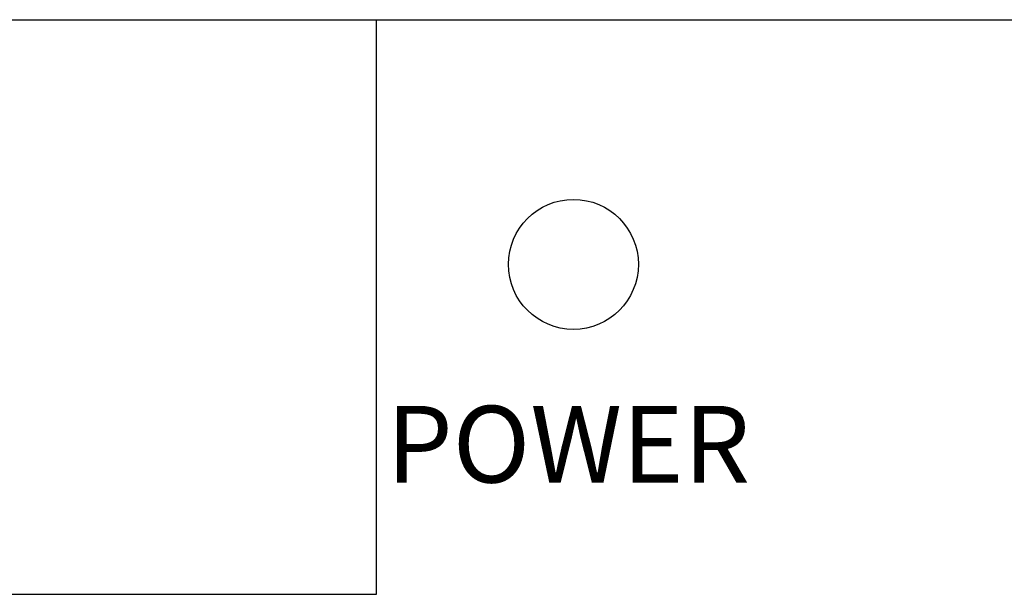
# Model space of a CAD drawing. Units: inches. Extents: x 1.9 to 19.8, y 0 to 29.7.
# Drawn here: x 6.2 to 6.8, y 2.9 to 3.3 of the extents above; entities that cross this region are included whole.
import ezdxf

# ---------------------------------------------------------------- set-up
doc = ezdxf.new("R2010")
doc.units = ezdxf.units.IN
doc.header["$MEASUREMENT"] = 0
doc.layers.add('ML-2170 KONVANSİYONEL BEAM ( IŞIN  ) DEDEKTÖRÜ', color=7, linetype='Continuous')

# ---------------------------------------------------------------- blocks, each defined once
blk = doc.blocks.new('block 1897')
at = {"layer": 'ML-2170 KONVANSİYONEL BEAM ( IŞIN  ) DEDEKTÖRÜ', "color": 7, "lineweight": 25, "true_color": 0xffffff}
blk.add_lwpolyline([(6.43017, 3.28635), (8.80639, 3.28635)], dxfattribs=at)
blk = doc.blocks.new('block 1898')
at = {"layer": 'ML-2170 KONVANSİYONEL BEAM ( IŞIN  ) DEDEKTÖRÜ', "color": 7, "true_color": 0xffffff, "insert": (6.4454, 3.00464), "char_height": 0.0466599, "attachment_point": 7}
blk.add_mtext('\\fMyriad Pro|b0|i0|c0|p34;\\W1;POWER', dxfattribs=at)
blk = doc.blocks.new('block 2124')
at = {"layer": 'ML-2170 KONVANSİYONEL BEAM ( IŞIN  ) DEDEKTÖRÜ', "color": 7, "lineweight": 25, "true_color": 0xffffff}
blk.add_lwpolyline([(4.64868, 3.28635), (6.48953, 3.28635)], dxfattribs=at)
blk = doc.blocks.new('block 2133')
at = {"layer": 'ML-2170 KONVANSİYONEL BEAM ( IŞIN  ) DEDEKTÖRÜ', "color": 7, "lineweight": 25, "true_color": 0xffffff}
blk.add_lwpolyline([(5.38512, 2.9366), (6.43937, 2.9366)], dxfattribs=at)
blk = doc.blocks.new('block 2209')
at = {"layer": 'ML-2170 KONVANSİYONEL BEAM ( IŞIN  ) DEDEKTÖRÜ', "color": 7, "lineweight": 25, "true_color": 0xffffff}
blk.add_lwpolyline([(6.43937, 2.9366), (6.43937, 3.28635)], dxfattribs=at)
blk = doc.blocks.new('block 2260')
at = {"layer": 'ML-2170 KONVANSİYONEL BEAM ( IŞIN  ) DEDEKTÖRÜ', "color": 7, "lineweight": 25, "true_color": 0xffffff}
blk.add_open_spline([(6.59871, 3.13745), (6.59871, 3.15929), (6.58103, 3.17697), (6.55916, 3.17697), (6.53735, 3.17697), (6.51964, 3.15929), (6.51964, 3.13745), (6.51964, 3.11557), (6.53735, 3.09787), (6.55916, 3.09787), (6.58103, 3.09787), (6.59871, 3.11557), (6.59871, 3.13745)], degree=3, knots=[0, 0, 0, 0, 1, 1, 1, 2, 2, 2, 3, 3, 3, 4, 4, 4, 4], dxfattribs=at)
blk = doc.blocks.new('block 1891')
at = {"layer": 'ML-2170 KONVANSİYONEL BEAM ( IŞIN  ) DEDEKTÖRÜ'}
for name in ['block 2124', 'block 1897', 'block 2209', 'block 2260', 'block 1898', 'block 2133']:
    blk.add_blockref(name, (0, 0), dxfattribs=at)

msp = doc.modelspace()

# ---------------------------------------------------------------- block references
at = {"layer": 'ML-2170 KONVANSİYONEL BEAM ( IŞIN  ) DEDEKTÖRÜ'}
msp.add_blockref('block 1891', (0, 0), dxfattribs=at)

doc.saveas('drawing.dxf')
